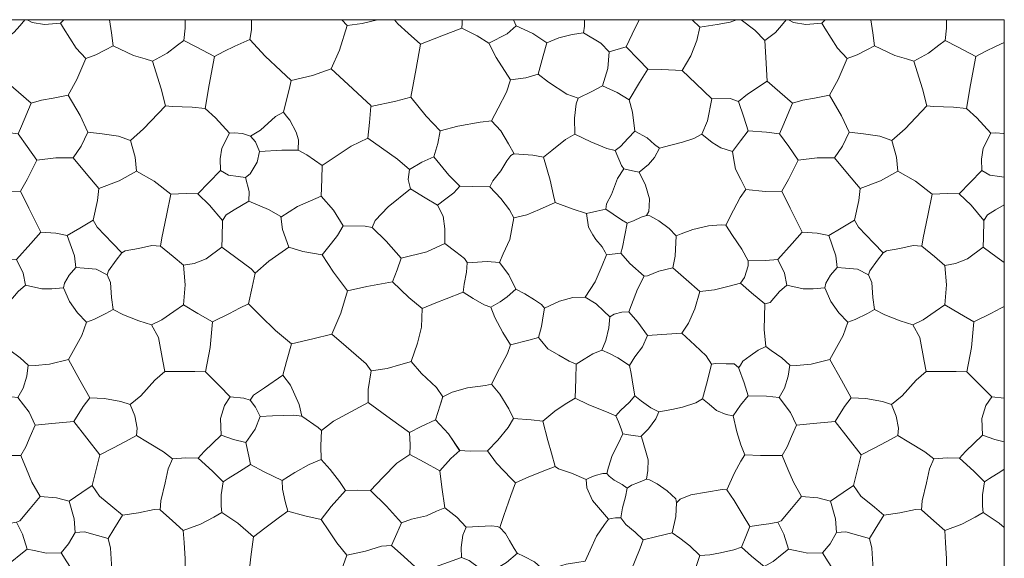
# Model space of a CAD drawing. Units: millimetres. Extents: x 1704 to 5704, y 2244 to 6244.
# Drawn here: x 4411 to 4638, y 4094 to 4218 of the extents above; entities that cross this region are included whole.
import ezdxf

# ---------------------------------------------------------------- set-up
doc = ezdxf.new("R2010")
doc.units = ezdxf.units.MM
doc.header["$MEASUREMENT"] = 0
doc.layers.get('0').update_dxf_attribs({"lineweight": 13})

# ---------------------------------------------------------------- blocks, each defined once
blk = doc.blocks.new("K-127_180_modul'")
for points in [[(13.34, 0.07), (10.1, 2.24), (6.31, 4.01), (5.65, 5.41)], [(27.77, -2.01), (25.83, -0.01), (21.81, 2.36), (22.03, 3.92), (22.03, 5.41)], [(36.66, -5.98), (34.51, -3.75), (31.69, -0.84), (33.09, 2.06), (34.7, 5.41)], [(44.63, -6.29), (46.58, -2.89), (47.96, 0.64), (48.65, 3.7), (46.92, 5.41)], [(48.65, 3.7), (52.64, 4.27), (55.66, 4.88), (57.12, 5.41)], [(51.42, -12.84), (55.65, -12.8), (57.61, -13.41), (59.68, -11.74), (64.24, -8.74), (63.89, -3.3), (63.64, 0.64), (61.39, 3), (58.23, 5.41)], [(63.64, 0.64), (66.1, 2.43), (67.54, 4.08), (68.61, 5.41)], [(78.58, -12.02), (80.6, -8.42), (82.65, -3.51), (80.45, -1.19), (77.56, 3.45), (76.83, 4.61), (73.11, 4.32), (70.29, 4.78), (69.15, 5.41)], [(76.83, 4.61), (77.27, 5.08), (77.57, 5.41)], [(88.95, -0.62), (88.57, 2.4), (88.17, 5.41)], [(98.06, -4.12), (101.41, -2.32), (103.83, -0.48), (105.26, 0.61), (105.6, 3.44), (105.6, 5.41)], [(120.52, 0.87), (120.89, 3.07), (120.89, 5.41)], [(130.09, -8.65), (134.99, -7.44), (139.33, -5.9), (141.24, -1.61), (142.99, 4.06), (141.75, 5.41)], [(142.99, 4.06), (146.47, 4.55), (149.99, 5.41)], [(159.87, -0.26), (157.06, 2.28), (154.67, 4.45), (153.92, 5.41)], [(169.44, 3.44), (169.52, 4.58), (169.52, 5.41)], [(6.31, 4.01), (4.26, 2.17), (0, 0), (1.68, -3.28), (5.01, -8.46), (8.55, -8.02), (11.39, -7.19)], [(21.81, 2.36), (19.22, 2.02), (16.17, 1.19), (13.34, 0.07), (12.55, -2.9), (11.39, -7.19), (13.76, -8.99), (18.01, -11.77), (20.61, -12.71)], [(164.41, -20.21), (161.2, -16.86), (157.64, -12.46), (158.88, -5.81), (159.87, -0.26), (164.81, 1.65), (169.44, 3.44), (172.97, 1.7), (175.69, 0)], [(105.26, 0.61), (108.12, -0.86), (112.35, -3.05), (111.16, -9.63), (110.18, -15.06), (107.2, -14.78), (102.62, -14.58), (101.08, -14.45)], [(120.66, -21.45), (122.99, -20.05), (126.48, -16.9), (128.31, -15.88), (129.08, -12.78), (129.59, -10.68), (130.09, -8.65), (127.71, -6.42), (124.07, -3.02), (120.52, 0.87), (117.03, -0.73), (114.49, -1.89), (112.35, -3.05)], [(31.69, -0.84), (27.77, -2.01), (27.42, -5.81), (26.26, -9.87), (29.58, -11.38), (32.35, -13.1)], [(92.98, -22.42), (96.02, -19.77), (101.08, -14.45), (100.04, -10.55), (98.06, -4.12), (96.35, -3.63), (93.67, -2.86), (88.95, -0.62), (87.25, -1.52), (84.96, -2.71), (82.65, -3.51)], [(49.11, -20.97), (50.43, -17.95), (51.42, -12.84), (47.73, -9.28), (44.63, -6.29), (39.92, -6.11), (36.66, -5.98), (34.77, -9.11), (32.35, -13.1), (33.14, -15.89), (33.68, -20.31)], [(139.33, -5.9), (143.18, -9.51), (146.43, -12.55), (148.5, -14.49)], [(5.01, -8.46), (4.03, -11.31), (2.13, -15.03), (0.63, -17.94), (2.79, -20.21), (4.52, -23.23), (5.83, -25.51), (10.1, -25.8), (12.59, -26.27)], [(64.24, -8.74), (70.05, -13.85), (67.8, -19.15), (67.06, -20.88), (64.03, -20.53), (59.87, -20.23)], [(26.26, -9.87), (23.75, -11.13), (20.61, -12.71), (20.16, -14.03), (19.73, -17.27), (19.86, -20.98), (23.49, -22.75), (27.22, -24.28), (29.17, -24.76)], [(57.61, -13.41), (58.81, -17.05), (59.87, -20.23), (58.09, -22.49), (56.18, -24.95)], [(79.72, -26.48), (81.57, -23.74), (83.13, -20.52), (81.34, -16.72), (78.58, -12.02), (75.16, -12.67), (72.43, -13.18), (70.05, -13.85)], [(157.35, -29.1), (154.61, -26.75), (150.91, -24.13), (147.77, -21.9), (148.12, -18.3), (148.48, -14.63), (154.24, -13.36), (157.64, -12.46)], [(110.18, -15.06), (112.61, -17.24), (115.84, -20.78), (114.06, -24.24), (113.69, -26.71), (113.73, -29.39), (111.09, -32.12), (108.54, -34.76), (105.86, -34.64), (102.31, -34.83)], [(131.7, -24.71), (131.73, -22.27), (131.22, -20.54), (129.77, -17.74), (128.89, -16.74), (128.31, -15.88)], [(168.95, -32.95), (166.45, -30.45), (162.97, -26.23), (163.94, -23.17), (164.41, -20.21), (168.54, -19.16), (173.7, -18.19), (176.33, -17.94)], [(31.15, -29), (30.63, -28.24), (29.17, -24.76), (30.39, -23.8), (32.15, -21.94), (33.68, -20.31), (36.53, -21.84), (38.23, -23.38), (39.36, -24.24)], [(19.86, -20.98), (17.65, -22.21), (14.5, -24.73), (12.59, -26.27), (14.17, -31.58), (14.94, -35.11), (15.33, -36.75)], [(54.66, -41.99), (56.46, -38.5), (57.96, -35.58), (59.25, -33.74), (58.11, -31.47), (56.91, -29.08), (56.44, -26.41), (56.18, -24.95), (53.55, -24.11), (51.5, -22.9), (49.11, -20.97), (47.27, -22.02), (44.64, -22.86), (42, -23.54), (39.36, -24.24), (38.21, -26.37), (36.83, -27.96), (34.69, -29.76), (36.16, -32.74), (37.08, -35.88), (37, -37.55), (36.93, -38.86), (36.39, -39.74)], [(67.06, -20.88), (69.18, -23.87), (71.37, -26.95), (69.17, -31.46), (67.57, -34.16), (63.81, -34.23), (59.25, -33.74)], [(94.38, -29.52), (94.08, -26.32), (92.98, -22.42), (90.22, -21.45), (86.45, -20.92), (83.13, -20.52)], [(119.54, -31.02), (120.58, -30.15), (122.25, -27.47), (122.75, -24.98), (121.8, -22.75), (120.66, -21.45), (118.8, -20.84), (116.89, -20.71), (115.84, -20.78)], [(147.77, -21.9), (143.91, -23.78), (137.2, -28.18), (137.11, -31.39), (137, -35.29), (139.83, -38.52), (142.03, -42.09)], [(137.2, -28.18), (133.71, -25.77), (131.7, -24.71), (127.93, -24.65), (122.75, -24.98)], [(78.41, -44.33), (81.27, -42.66), (84.37, -40.84), (85.34, -36.27), (85.7, -33.51), (82.74, -30.03), (79.72, -26.48), (75.72, -26.43), (71.37, -26.95)], [(157.57, -33.58), (157.07, -31.43), (157.35, -29.1), (160.22, -27.47), (162.97, -26.23)], [(175.92, -33.15), (176.58, -31.75), (178.45, -29.47), (179.83, -27.15), (180.75, -25.91), (181.5, -25.48)], [(34.69, -29.76), (33.12, -29.43), (31.15, -29), (29.66, -31.22), (28.26, -34.86), (27.15, -37.03), (26.96, -38.27)], [(85.7, -33.51), (90.39, -31.73), (94.38, -29.52), (98.44, -31.81), (102.31, -34.83), (101.26, -39.78), (100.19, -44.87), (99.91, -46.8)], [(120.32, -36.45), (120.36, -34.19), (119.54, -31.02), (117.83, -30.79), (115.61, -30.48), (113.73, -29.39)], [(148.78, -42.55), (149.48, -40.89), (152.41, -37.78), (157.57, -33.58), (161.01, -35.65), (163.86, -37.37), (165.13, -39.88), (165.54, -42.83), (165.52, -46.24)], [(163.86, -37.37), (165.78, -35.91), (167.59, -34.52), (168.95, -32.95), (171.83, -33.03), (175.92, -33.15), (178.46, -35.83), (180.41, -38.45), (181.48, -40.31)], [(67.57, -34.16), (69.53, -38.09), (72.29, -43.59), (69.99, -46.2), (66.71, -49.92), (63.86, -50.08), (59.79, -50.22)], [(108.54, -34.76), (111.25, -37.38), (114.19, -40.91), (114.11, -44.78), (114.06, -47.06), (110.48, -49.73), (107.67, -50.8), (105.18, -51.23)], [(127.67, -40.16), (131.54, -37.66), (137, -35.29)], [(2.43, -50.55), (3.31, -48.62), (4.83, -45.28), (5.79, -40.31), (8.77, -39.62), (11.71, -38.33), (15.33, -36.75), (19.21, -38.24), (22.55, -39.31), (23.01, -42.47), (23.99, -44.17), (24.65, -45.31), (26.14, -46.96), (26.86, -48.19), (27.14, -48.82)], [(22.55, -39.31), (24.89, -38.76), (26.96, -38.27), (28.7, -39.45), (30.61, -40.75), (31.89, -41.53), (31.38, -44.26), (30.86, -47.03), (30.48, -48.44)], [(129.5, -47.05), (128.1, -42.97), (127.64, -39.94), (124.86, -38.34), (120.32, -36.45), (116.91, -38.47), (115.06, -39.57), (114.19, -40.91)], [(42.46, -51.79), (42.95, -49.09), (43.24, -44.4), (41.62, -42.76), (39.21, -40.99), (37.11, -39.82), (36.39, -39.74), (35.14, -40.1), (33.39, -40.94), (31.89, -41.53)], [(90.95, -48.35), (88.85, -46.15), (85.28, -42.4), (84.37, -40.84)], [(58.04, -55.37), (58.99, -54.06), (59.79, -51.39), (59.79, -50.22), (58.37, -47.5), (56.24, -44.33), (54.66, -41.99), (53.59, -41.89), (50.71, -42.15), (47.02, -42.98), (44.37, -43.97), (43.24, -44.4)], [(137.2, -48.8), (139.37, -46.13), (140.72, -44.38), (142.03, -42.09), (147.15, -42.23), (148.78, -42.55), (152.02, -45.68), (155.48, -49.6)], [(80.36, -51.73), (80.03, -49.04), (78.41, -44.33), (75.75, -43.79), (72.29, -43.59)], [(105.19, -60.37), (105.58, -55.74), (105.18, -51.23), (102.87, -49.2), (99.91, -46.8), (97.9, -46.67), (94.81, -47.39), (91.78, -47.9), (90.95, -48.35), (89.7, -50.05), (87.9, -52.49), (87.63, -53.44)], [(114.06, -47.06), (117.27, -49.4), (120.84, -52.01), (121.79, -53.02)], [(120.18, -60.13), (121.05, -56.3), (121.79, -53.02), (124.94, -50.26), (129.5, -47.05), (132.72, -48.04), (137.2, -48.8), (139.82, -52.84), (143.06, -57.1)], [(153.47, -55.04), (154.5, -52.26), (155.48, -49.6), (161.35, -48.09), (165.52, -46.24), (168.04, -48.13), (170.04, -49.63), (170.68, -50.62)], [(22.19, -58.61), (24.54, -55.04), (26.11, -51.29), (27.14, -48.82), (30.48, -48.44), (32.53, -50.78), (35.81, -53.77), (34.32, -56.76), (32.93, -60.36), (32.3, -61.98), (30.67, -62.07), (28.93, -62.49), (27.92, -63.11)], [(66.71, -49.92), (68.22, -53.06), (68.77, -55.8), (67.03, -57.26), (64.88, -59.78), (63.66, -60.15)], [(6.24, -56.72), (4.58, -53.43), (2.43, -50.55), (-0.41, -50.32), (-3.79, -50.54), (-5.01, -50.62), (-5.19, -52.81), (-5.7, -55.55), (-5.95, -57.38)], [(44.53, -66.84), (46.08, -64.56), (47.51, -61.26), (48.68, -57.26), (45.52, -54.48), (42.46, -51.79), (39.18, -52.61), (36.6, -53.63), (35.81, -53.77)], [(88.95, -61.4), (88.59, -58.69), (88.38, -55.22), (87.63, -53.44), (85.07, -52.12), (82.26, -51.89), (80.36, -51.73), (78.81, -53.51), (77.78, -55.33), (77.53, -56.45)], [(0.42, -60.91), (2.59, -59.67), (4.24, -58.52), (6.24, -56.72), (8.28, -57.82), (10.49, -59.22), (12.17, -60.28), (12.82, -61.14)], [(63.91, -69.94), (63.54, -66.02), (63.66, -60.15), (60.6, -57.55), (58.04, -55.37), (55.15, -56.15), (52.09, -56.84), (48.68, -57.26)], [(68.77, -55.8), (72.54, -56.64), (74.83, -56.69), (77.53, -56.45), (78.93, -59.59), (80.73, -62.21), (82.85, -64.38), (81.74, -67.38), (78.7, -72.95), (74.33, -74.01), (70.97, -74.33), (69.41, -74.25)], [(139.44, -67.14), (141.55, -62.28), (143.06, -57.1), (147.49, -56.1), (153.47, -55.04), (157.25, -58.66), (160.28, -61.19)], [(4.95, -69.57), (3.2, -66.74), (1.35, -63.25), (0.42, -60.91), (-1.06, -60.3), (-3.62, -58.89), (-5.95, -57.38), (-9.84, -58.95), (-12.25, -59.91), (-15.42, -61.19), (-15.52, -65.53), (-16.45, -69.16), (-17.89, -73.42), (-15.52, -76.14), (-12.07, -79.43), (-10.62, -81.52), (-8.45, -80.47), (-4.92, -79.49), (-0.75, -78.91), (0.59, -78.62)], [(11.47, -67.91), (12.12, -65.34), (12.6, -62.43), (12.82, -61.14), (16.28, -59.52), (19.36, -58.64), (22.19, -58.61), (24.79, -60.12), (26.55, -61.8), (27.92, -63.11), (27.72, -65.67), (26.99, -68.55), (26.04, -70.77), (23.96, -71.67), (22.01, -72.9), (20.17, -74.05), (18.49, -73.32), (16.11, -71.95), (13.6, -70.49), (11.86, -68.35), (11.47, -67.91)], [(111.92, -64.25), (108.56, -62.31), (105.19, -60.37), (102.99, -61.88), (100.19, -63.81), (97.82, -64.95)], [(110.3, -75.83), (111.38, -70.21), (111.92, -64.25), (115.8, -62.31), (118.15, -61.14), (120.18, -60.13), (122.99, -62.87), (126.47, -66.26), (130.16, -69.37)], [(32.3, -61.98), (34.35, -64.32), (36.61, -67.41), (35.43, -70.01), (33.68, -72.37), (32.47, -74.32)], [(100.91, -75.7), (100.46, -73.36), (99.43, -67.91), (97.82, -64.95), (94.92, -64.06), (91.36, -62.66), (88.95, -61.4), (87.33, -62.38), (84.55, -63.74), (82.85, -64.38)], [(11.47, -67.91), (9.22, -68.48), (4.95, -69.57), (4.27, -71.57), (2.48, -74.99), (0.59, -78.62), (2.52, -80.94), (4.61, -84.35), (5.67, -86.59), (9.74, -86.82), (12.44, -87.2)], [(36.61, -67.41), (39.94, -67.17), (44.53, -66.84), (47.53, -69.67), (50.12, -72.11), (51.37, -74.05), (50.42, -77.76), (49.77, -80.3), (49.32, -82.02), (47.74, -82.93), (44.71, -83.97), (42.21, -84.46), (39.25, -85.03), (37.38, -84.07), (35.2, -82.55), (33.65, -81.31)], [(128.14, -76.56), (129.02, -73.42), (130.16, -69.37), (135.03, -68.2), (139.44, -67.14), (142.76, -69.99), (147.36, -73.94), (148.51, -75.53)], [(66.97, -81.72), (68.19, -79.59), (69.03, -76.78), (69.41, -74.25), (67.56, -72.55), (65.16, -70.83), (63.91, -69.94), (62.14, -70.76), (60.3, -72.12), (58.62, -73.37), (58.07, -74.29), (57.64, -74.82)], [(20.17, -74.05), (20.07, -77.38), (19.93, -81.89), (22.94, -83.34), (27.69, -85.26), (29.33, -85.92), (30.33, -84.73), (32.47, -82.82), (33.65, -81.31), (33.28, -79.08), (32.79, -76.18), (32.47, -74.32), (29.78, -72.56), (27.8, -71.59), (26.04, -70.77)], [(59.81, -81.34), (58.92, -78.29), (57.64, -74.81), (56.63, -73.98), (54.78, -73.93), (52.26, -73.86), (51.37, -74.05)], [(78.7, -72.95), (81.33, -77.74), (83.57, -81.81), (82.06, -83.76), (79.91, -87.21), (74.83, -87.73), (70.99, -88.08)], [(157.8, -73.42), (155.33, -74.14), (152.22, -75.05), (148.51, -75.53), (147.82, -79.88), (147.8, -82.83)], [(116.02, -81.55), (113.52, -79.05), (110.3, -75.83), (107.87, -75.7), (100.91, -75.7), (98.57, -77.74), (95.37, -81.35), (92.93, -83.31)], [(132.49, -85.98), (131.88, -83.36), (129.91, -78.87), (128.14, -76.56), (123.93, -79.45), (121.36, -81.21), (120.62, -82.34)], [(-10.62, -81.52), (-11.23, -83.47), (-12.3, -86.85), (-9.33, -90.07), (-6.75, -93.97), (-4.29, -94.09), (-0.33, -94.02)], [(67.68, -95.12), (68.86, -93.1), (69.86, -90.74), (70.99, -88.08), (69.61, -85.13), (66.97, -81.72), (64.06, -81.44), (59.81, -81.34), (58.07, -83.45), (56.38, -85.92)], [(119.61, -92.08), (121.79, -89.03), (122.9, -86.08), (121.83, -83.94), (120.62, -82.34), (119.12, -81.88), (116.02, -81.55), (114.71, -83.54), (113.76, -86.52), (113.89, -90.39)], [(165.07, -81.52), (164.46, -83.47), (163.39, -86.85), (166.36, -90.07), (168.95, -93.97), (171.4, -94.09), (175.36, -94.02)], [(29.33, -85.92), (29.87, -87.34), (30.49, -88.93), (30.94, -90.11), (29.87, -92.21), (28.42, -95.05), (27.63, -97.79), (27.22, -99.21), (26.3, -99.24), (24.55, -99.67), (23.22, -100.26), (22.44, -100.6), (19.08, -99.16), (16.06, -98.14), (15.32, -97.63), (14.41, -94.54), (13.56, -91.66), (12.44, -87.2), (15.22, -84.82), (17.63, -83.26), (19.93, -81.89)], [(43.3, -106.03), (44.12, -105.17), (46.57, -104.16), (53.82, -102.91), (54.9, -103.03), (56.67, -99.11), (58.1, -96.37), (59.08, -94.92), (58.13, -92.64), (57.2, -89.64), (56.38, -85.92), (54.78, -85.61), (52.51, -84.74), (50.82, -83.28), (49.32, -82.02)], [(94.39, -90.48), (94.49, -88.75), (93.98, -85.97), (92.93, -83.31), (90.79, -82.62), (87, -81.96), (83.57, -81.81)], [(136.95, -95.98), (136.89, -92.88), (137.05, -89.32), (139.82, -87.16), (147.8, -82.83), (152.96, -86.6), (157.37, -89.82), (157.51, -92.64), (157.46, -94.84)], [(39.25, -85.03), (38.53, -86.66), (36.79, -88.9), (35.09, -90.74), (33.84, -90.53), (32.24, -90.29), (30.94, -90.11)], [(137.05, -89.32), (136.29, -88.62), (132.49, -85.98), (130.7, -85.77), (125.74, -85.91), (122.9, -86.08)], [(5.67, -86.59), (4.47, -88.65), (2.08, -91.58), (-0.33, -94.02), (1.77, -96.87), (5.13, -100.36), (6.11, -101.38), (9.2, -99.97), (13.27, -98.42), (15.32, -97.63)], [(79.91, -87.21), (85.88, -94.95), (84.76, -99.56), (84.16, -102.02), (81.78, -103.61), (78.81, -105.6), (75.91, -104.82), (72.15, -104.54)], [(157.37, -89.82), (160.08, -88.41), (163.39, -86.85)], [(35.26, -90.77), (36.17, -93.93), (36.74, -96.08), (36.65, -98.51), (36.39, -100.53), (34.5, -101.28), (32.89, -101.92), (31.91, -102.61), (30.73, -101.75), (28.87, -100.74), (27.74, -99.87), (27.22, -99.21)], [(102.68, -95.85), (100.57, -94.25), (96.89, -92.01), (94.39, -90.48), (91.7, -91.91), (89.05, -93.33), (85.88, -94.95)], [(108.58, -95.69), (109.95, -94.15), (113.89, -90.39), (116.77, -91.36), (119.61, -92.08), (120.32, -95.26), (120.64, -97.2)], [(66.7, -110.47), (67.46, -110.14), (69.85, -107.28), (72.15, -104.54), (70.25, -101.21), (68.98, -98.21), (67.68, -95.12), (62.7, -95.05), (59.08, -94.92)], [(164.36, -98.62), (160.79, -96.66), (157.46, -94.84), (154.42, -96.89), (151.23, -100.19), (148.35, -103.17), (152.06, -106.75), (155.51, -110.64)], [(165.49, -107.16), (164.86, -102.41), (164.36, -98.62), (166.9, -95.79), (168.95, -93.97)], [(99.86, -107.63), (100.02, -105.54), (100.96, -101.36), (101.68, -98.18), (102.68, -95.85), (105.75, -95.62), (108.58, -95.69), (111.92, -98.67), (114.34, -101.14)], [(127.98, -100.89), (123.85, -98.82), (120.64, -97.2), (118.11, -98.78), (115.51, -100.41), (114.34, -101.14), (113.89, -104.12), (113.92, -106.76), (114.09, -108.26)], [(129.33, -107.9), (128.64, -105.67), (128.09, -102.85), (127.98, -100.89), (130.87, -99), (134.18, -97.15), (136.95, -95.98), (139.09, -98.32), (141.19, -101.05), (142.58, -103.18)], [(6.11, -101.38), (5.09, -104.32), (3.49, -108.96), (2.54, -111.7), (3.82, -113.05), (4.78, -114.71), (5.82, -116.52), (6.56, -117.6), (8.17, -118.41), (10.5, -119.6), (11.97, -120.93), (13.07, -121.91), (14.83, -121.1), (17.84, -120.16), (20.31, -119.75), (22.21, -119.43), (23.34, -116.92), (24.8, -113.67), (26.69, -111.03), (27.6, -109.75), (25.74, -107.58), (23.91, -105.44), (22.63, -102.53), (22.44, -100.6)], [(35.58, -114.52), (38.72, -113.79), (42.33, -112.94), (43.11, -109.17), (43.3, -106.03), (43.1, -105.1), (41.13, -103.21), (38.81, -101.62), (37.06, -100.67), (36.39, -100.53)], [(87.82, -114.23), (89.14, -112.09), (91.14, -108.85), (88.94, -107.04), (85.81, -104.45), (84.17, -102.01)], [(31.91, -102.61), (31.55, -104.58), (30.79, -107.13), (30.57, -108.55), (30.42, -109.47), (29.25, -109.48), (28.18, -109.59), (27.6, -109.75)], [(54.9, -103.03), (56.58, -105.45), (58.66, -108.9), (60.21, -111.49), (59.25, -113.8), (58.25, -116.21), (56.51, -116.82), (53.46, -117.55), (50.97, -118.02), (48.66, -118.15)], [(142.87, -118.06), (140.59, -115.19), (138.76, -112.47), (137, -109.88), (139.29, -106.86), (142.58, -103.18), (145.44, -103.07), (148.35, -103.17)], [(78.81, -105.6), (79.97, -109.68), (80.24, -112.84), (78.71, -115.45), (76.96, -117.55)], [(91.14, -108.85), (94.85, -108.29), (98.44, -107.55), (99.86, -107.63), (102.66, -110.13), (105.17, -112.36), (105.34, -115.15), (105.58, -118.92), (105.59, -121.19)], [(105.17, -112.36), (109.16, -110.92), (112.21, -109.27), (114.09, -108.26), (117.78, -110.71), (121.35, -113.82), (120.79, -118.44), (120.46, -121.21)], [(121.35, -113.82), (124.01, -111.81), (127.39, -109.33), (129.33, -107.9), (133.18, -109), (137, -109.88)], [(153.22, -115.81), (154.42, -113.11), (155.51, -110.64), (157.84, -109.76), (161.27, -108.98), (163.63, -107.96), (165.49, -107.16), (168.29, -109.3), (170.48, -111.58)], [(32.19, -123.09), (33.76, -119.3), (34.94, -116.46), (35.58, -114.52), (33.74, -112.8), (31.62, -111.01), (30.42, -109.47)], [(69.16, -116.68), (68.09, -113.21), (66.7, -110.47), (64.56, -110.82), (62.84, -111.11), (60.21, -111.49)], [(178.23, -111.7), (177.62, -111.49), (176.29, -111.33), (170.48, -111.58), (169.7, -113.42), (169.28, -116.28), (169.4, -118.6)], [(44.7, -127.95), (45.78, -125.99), (46.94, -123.49), (48.66, -118.15), (46.35, -115.95), (44.05, -114.12), (42.33, -112.94)], [(88.81, -122.49), (88.57, -120.12), (88.37, -116.42), (87.82, -114.23), (85.37, -113.54), (82.38, -112.69), (80.24, -112.84)], [(139.5, -127.64), (140.81, -123.9), (142.87, -118.06), (147.18, -117.18), (150.94, -115.99), (153.22, -115.81), (156.04, -118.34), (158.7, -120.74), (160.15, -122.29)], [(58.25, -116.21), (60.62, -118.26), (63.55, -120.66), (64.05, -124.04), (64.16, -127.58), (63.82, -130.59), (61.61, -132.11), (59.71, -133.42), (57.86, -134.95), (57.39, -135.37)], [(79.1, -134.11), (79.94, -131.78), (82.74, -125.51), (80.69, -123.3), (78.29, -119.6), (76.96, -117.55), (73.59, -117.59), (70.72, -117), (69.16, -116.68), (67.68, -117.86), (65.58, -119.55), (63.55, -120.66)], [(175.84, -122.17), (177.84, -120.95), (179.76, -119.78), (182.26, -117.6)], [(13.07, -121.91), (12.61, -124.75), (11.91, -127.92), (11.66, -129.1), (13.3, -130.54), (16.18, -132.78), (20.23, -135.07), (21.81, -133.89), (24.05, -132.65), (25.91, -131.62), (26.72, -129.73), (27.29, -127.33), (27.5, -125.14), (27.63, -123.76), (26.49, -122.41), (24.8, -121.12), (23.26, -120.19), (22.21, -119.43)], [(157.68, -134.8), (158.96, -131.14), (159.61, -126.27), (160.15, -122.29), (163.13, -120.81), (169.4, -118.6), (171.13, -119.3), (173.54, -121.08), (175.84, -122.17), (177.06, -124.74), (178.2, -127.14), (179.5, -129.07), (180.58, -130.28)], [(82.74, -125.51), (86.08, -124.3), (88.81, -122.49), (91.95, -123.66), (95.59, -125.25), (98.15, -125.95), (99.72, -130.71), (100.63, -134.84), (101.02, -136.63), (98.84, -138.66), (95.85, -141.88), (92.95, -144.4), (90.9, -143.58), (87.55, -143.02), (85.53, -142.69), (83.56, -142.68)], [(98.15, -125.95), (101.17, -124.1), (104.08, -122.32), (105.59, -121.19), (108.5, -122.79), (110.97, -124.15), (112.06, -125.2)], [(109.56, -136.57), (110.9, -133.03), (111.66, -127.91), (112.06, -125.2), (115.34, -123.48), (120.46, -121.21), (123.1, -124.1), (126.99, -127.84), (130.46, -130.42), (129.05, -134.65), (127.95, -137.93)], [(32.3, -135.15), (33.69, -133.16), (35.39, -130.19), (36.65, -127.98), (35.23, -126.65), (33.11, -124.16), (32.19, -123.09), (30.12, -123.16), (28.56, -123.6), (27.63, -123.76)], [(11.66, -129.1), (8.83, -129.79), (7.02, -130.01), (4.89, -130.28), (3.89, -132.62), (2.66, -135.52), (0.86, -139.77), (1.81, -141.31), (3.89, -143.98), (4.72, -145.63), (5.6, -147.39), (8.43, -147.5), (11.74, -147.99), (12.78, -148.39), (13.72, -147.3), (16.11, -145.26), (17.99, -143.94), (19.1, -143.17), (19.85, -142.91)], [(51.3, -134.83), (48.66, -132.07), (46.63, -129.95), (44.7, -127.95), (41.52, -127.92), (36.65, -127.98)], [(130.46, -130.42), (133.96, -129.34), (138.56, -127.93), (139.5, -127.64), (141.41, -129.98), (145.17, -133.42), (148.52, -136.68)], [(20.23, -135.07), (19.85, -137.66), (19.85, -141.76), (19.85, -142.91), (22.02, -143.97), (27.14, -146.04), (29.19, -146.87), (30.79, -145.07), (32.51, -143.72), (33.26, -142.21), (33.17, -139.31), (32.78, -136.39), (32.3, -135.15), (30.37, -133.92), (28.27, -132.57), (25.91, -131.62)], [(63.82, -130.59), (65.74, -131.93), (67.67, -133.28), (69.65, -135.39), (68.95, -138.08), (67.9, -140.84), (67.02, -142.62)], [(59.73, -142.29), (59.53, -140.68), (58.65, -138.07), (57.39, -135.37), (56.82, -135.05), (54.69, -134.85), (51.52, -134.83), (51.3, -134.83), (50.71, -137.33), (49.96, -140.52), (49, -143.03)], [(80.05, -148.29), (81.83, -144.84), (83.56, -142.68), (82.14, -140.4), (80.45, -136.91), (79.1, -134.11), (74.21, -134.63), (69.65, -135.39)], [(147.37, -143.97), (147.84, -140.97), (148.52, -136.68), (152.49, -135.71), (157.68, -134.8), (160.55, -137.67), (163.14, -140.26), (164.48, -142.22)], [(107.92, -156.47), (108.99, -156.17), (111.42, -153.73), (113.69, -151.44), (113.75, -148.83), (114.35, -146.78), (115.09, -144.24), (116.18, -142.45), (113.79, -140.2), (110.89, -137.47), (109.56, -136.57), (107.33, -136.51), (101.02, -136.63)], [(131.35, -146.25), (131.66, -144.68), (131.64, -142.35), (129.71, -139.56), (127.95, -137.93), (126.26, -138.68), (123.54, -140.89), (121.06, -142.9), (120.72, -143.33)], [(163.57, -148.52), (163.55, -147.19), (164.48, -142.22), (167.52, -141.22), (170.99, -140.58), (174.11, -140.01), (175.72, -139.78), (176.55, -139.77)], [(39.41, -145.97), (37.85, -145.06), (35.69, -143.81), (33.99, -142.78), (33.26, -142.21)], [(43.6, -166.5), (46.67, -165.31), (52, -163.93), (55.02, -163.97), (56.61, -160.38), (58.15, -157.35), (58.94, -155.79), (57.8, -152.71), (57.11, -150.02), (56.2, -146.9), (54.14, -146.17), (51.76, -144.71), (49, -143.03), (46.24, -144.06), (44.57, -144.68), (43.14, -145.22), (41.93, -145.67), (40.52, -145.84), (39.41, -145.97), (38.23, -147.98), (37.05, -149.51), (35.97, -150.89), (34.94, -151.73)], [(67.77, -156.09), (69.24, -153.15), (70.53, -150.55), (71.11, -148.98), (70, -146.81), (68.75, -144.37), (67.02, -142.62), (65, -142.42), (61.51, -142.08), (59.73, -142.29), (58.11, -144.48), (56.2, -146.9)], [(118.43, -152.93), (119.87, -152.68), (121.56, -150.32), (122.91, -146.35), (121.66, -144.38), (120.72, -143.33), (119.51, -142.94), (117.59, -142.56), (116.18, -142.45)], [(92.95, -144.4), (93.45, -146.43), (94.31, -149.86), (94.25, -151.64), (91.33, -153.03), (88.24, -154.49), (85.63, -155.65)], [(137.22, -150.13), (140.62, -147.6), (146.01, -144.7), (147.37, -143.97), (151.31, -146.14), (154.57, -148.59), (156.57, -150.09), (157.49, -151.2)], [(5.6, -147.39), (5.08, -148.23), (3.46, -150.88), (1.41, -153.13), (-0.43, -155.14), (1.57, -157.57), (4.45, -161.01), (5.95, -162.3), (7.92, -161.23), (10.82, -160.32), (13.41, -159.52), (15.18, -158.52), (14.27, -155.64), (13.74, -152.9), (13.24, -150.3), (12.78, -148.39)], [(22.34, -161.27), (24.47, -160.63), (26.84, -159.92), (27.48, -157.92), (28.33, -156.15), (29.54, -153.65), (31.07, -150.99), (30.27, -149.31), (29.59, -147.87), (29.19, -146.87)], [(122.91, -146.35), (125.78, -146.56), (128.36, -146.76), (131.35, -146.25), (133.72, -147.6), (137.22, -150.13), (137.41, -153.03), (137.24, -155.25), (136.98, -157.01)], [(78.29, -166.24), (81.28, -164.63), (84.17, -162.73), (85.12, -159.35), (85.63, -155.65), (84.07, -153.59), (82.04, -151.14), (80.05, -148.29), (77.61, -148.24), (74.51, -148.44), (72.36, -148.67), (71.11, -148.98)], [(169.2, -155.01), (166.46, -151.85), (163.57, -148.52), (162.55, -148.33), (160.82, -148.96), (157.49, -151.2), (157.22, -154.28), (157.29, -155.75)], [(32.15, -163.32), (33.72, -162.73), (35.34, -161.9), (36.51, -161.52), (36.61, -158.92), (36.54, -156.43), (35.98, -154.03), (34.94, -151.73), (34.44, -151.52), (32.88, -151.23), (31.79, -151.02), (31.07, -150.99)], [(99.82, -168.57), (100.64, -163.84), (101.44, -159.26), (102.29, -156.71), (99.25, -154.4), (95.7, -152.36), (94.25, -151.64)], [(120.61, -158.43), (119.7, -155.47), (118.43, -152.93), (115.94, -152.1), (113.69, -151.44)], [(60.18, -172.69), (63.33, -172.32), (66.82, -171.91), (68.97, -169.16), (72.27, -165.55), (70.62, -162.62), (69.07, -159.08), (67.77, -156.09), (63.88, -155.99), (60.65, -155.9), (58.94, -155.79)], [(114.07, -168.87), (114.23, -166.41), (114.04, -162.11), (111.6, -159.57), (107.92, -156.47), (104.43, -156.56), (102.29, -156.71)], [(165.55, -168.15), (165.36, -164.78), (164.47, -160.24), (163.57, -159.18), (160.37, -157.43), (157.29, -155.75), (155.41, -156.98), (152.56, -159.31), (150.19, -161.87), (148.63, -163.28), (148.12, -164.09)], [(164.47, -160.24), (165.12, -159.05), (166.45, -157.39), (169.2, -155.01), (170.89, -154.97), (175.27, -155.14)], [(15.18, -158.52), (17.6, -159.76), (21.42, -160.98), (22.34, -161.27), (23.21, -163.83), (24.43, -166.43), (26.47, -169.25), (27.91, -170.5), (27, -172.01), (25.81, -173.23), (25.36, -173.69), (25.09, -174.15), (24.82, -174.59)], [(121.84, -174.59), (125.15, -172.15), (129.45, -168.98), (128.73, -168), (127.92, -161.74), (126.7, -161.1), (120.61, -158.43), (119.61, -158.76), (115.04, -161.53), (114.04, -162.11)], [(137.05, -170.49), (139.1, -168.12), (141.26, -165.61), (142.06, -164.06), (140.59, -161.48), (138.35, -158.7), (136.98, -157.01), (134.23, -157.8), (130.86, -159.79), (129.14, -160.81), (127.92, -161.74)], [(26.84, -159.92), (27.79, -160.72), (29.86, -162.2), (31.16, -162.95), (32.15, -163.32), (31.56, -165.5), (31.1, -167.24), (30.59, -169.12), (30.3, -170.35)], [(5.95, -162.3), (5.32, -164.95), (4.06, -168.38), (3.27, -170.53), (2.52, -172.56), (3.33, -173.36), (4.03, -174.35), (4.22, -174.59)], [(36.51, -161.52), (37.85, -162.07), (39.84, -163.22), (42.18, -164.83), (43.6, -166.5), (43.43, -169.64), (42.7, -172.61), (42.38, -173.92), (41.25, -174.05), (40.05, -174.38), (39.62, -174.59)], [(84.17, -162.73), (86.42, -165.59), (89.52, -168.6), (91.07, -170.12), (89.76, -171.47), (88.75, -173.44), (88.45, -174.59)], [(181.64, -162.3), (181.01, -164.95), (179.75, -168.38), (178.96, -170.53), (178.21, -172.56), (179.02, -173.36), (179.73, -174.35), (179.91, -174.59)], [(55.02, -163.97), (57.81, -168.31), (60.18, -172.69), (59.39, -174.59)], [(72.27, -165.55), (75.93, -165.97), (78.29, -166.24), (79.45, -169.72), (80.75, -173.61), (80.19, -174.59)], [(142.06, -164.06), (145.42, -164.08), (148.12, -164.09), (149.22, -164.67), (152.98, -168.58), (153.79, -169.42), (155.3, -171.65), (154.18, -174.59)], [(27.91, -170.5), (29.36, -170.33), (30.3, -170.35), (31.37, -171.44), (32.8, -172.91), (34.11, -173.94), (34.62, -174.59)], [(91.07, -170.12), (94.09, -169.22), (99.82, -168.57), (102.39, -170.7), (105.21, -173.03), (105.21, -174.59)], [(105.21, -173.03), (108.23, -172.27), (111.33, -170.72), (114.07, -168.87), (117.41, -171.44), (120.12, -173.52), (121.29, -174.59)], [(129.45, -168.98), (132.1, -169.68), (134.67, -170.35), (137.05, -170.49), (138.62, -173.08), (139.65, -174.59)], [(155.3, -171.65), (158.64, -171.29), (162.11, -169.72), (165.55, -168.15), (168.39, -170.29), (170.54, -172.51), (170.19, -173.86), (170.19, -174.59)], [(66.82, -171.91), (67.95, -173.53), (68.35, -174.59)], [(170.54, -172.51), (173.53, -172.06), (176.78, -172.13), (178.21, -172.56)], [(42.38, -173.92), (43, -174.27), (43.47, -174.59)]]:
    blk.add_lwpolyline(points)

msp = doc.modelspace()

# ---------------------------------------------------------------- linework, layer by layer
msp.add_lwpolyline([(4638.4, 4217.78), (2638.4, 4217.78), (2638.4, 4037.78), (4638.4, 4037.78)], close=True)
for points in [[(4532.81, 4212.45), (4529.57, 4214.62), (4525.78, 4216.39), (4525.11, 4217.78)], [(4547.24, 4210.37), (4545.3, 4212.37), (4541.28, 4214.74), (4541.5, 4216.3), (4541.5, 4217.78)], [(4556.13, 4206.4), (4553.98, 4208.62), (4551.16, 4211.54), (4552.56, 4214.44), (4554.17, 4217.78)], [(4564.1, 4206.08), (4566.05, 4209.49), (4567.42, 4213.02), (4568.11, 4216.08), (4566.39, 4217.78)], [(4568.11, 4216.08), (4572.11, 4216.65), (4575.13, 4217.25), (4576.59, 4217.78)], [(4570.88, 4199.54), (4575.12, 4199.58), (4577.08, 4198.96), (4579.15, 4200.64), (4583.71, 4203.63), (4583.36, 4209.08), (4583.11, 4213.02), (4580.85, 4215.38), (4577.7, 4217.78)], [(4583.11, 4213.02), (4585.57, 4214.8), (4587, 4216.46), (4588.08, 4217.78)], [(4598.04, 4200.36), (4600.07, 4203.96), (4602.12, 4208.87), (4599.92, 4211.19), (4597.02, 4215.83), (4596.3, 4216.99), (4592.57, 4216.7), (4589.76, 4217.16), (4588.62, 4217.78)], [(4596.3, 4216.99), (4596.74, 4217.45), (4597.04, 4217.78)], [(4608.42, 4211.76), (4608.04, 4214.78), (4607.64, 4217.78)], [(4617.53, 4208.26), (4620.88, 4210.06), (4623.29, 4211.89), (4624.73, 4212.99), (4625.06, 4215.82), (4625.06, 4217.78)], [(4525.78, 4216.39), (4523.72, 4214.55), (4519.47, 4212.38), (4521.14, 4209.09), (4524.48, 4203.91), (4528.02, 4204.36), (4530.86, 4205.19)], [(4541.28, 4214.74), (4538.69, 4214.4), (4535.64, 4213.57), (4532.81, 4212.45), (4532.01, 4209.48), (4530.86, 4205.19), (4533.22, 4203.38), (4537.48, 4200.61), (4540.07, 4199.66)], [(4624.73, 4212.99), (4627.59, 4211.51), (4631.81, 4209.33), (4630.63, 4202.75), (4629.65, 4197.31), (4626.67, 4197.6), (4622.09, 4197.8), (4620.55, 4197.93)], [(4638.4, 4212.52), (4636.5, 4211.65), (4633.96, 4210.49), (4631.81, 4209.33)], [(4551.16, 4211.54), (4547.24, 4210.37), (4546.89, 4206.57), (4545.72, 4202.51), (4549.05, 4200.99), (4551.82, 4199.27)], [(4612.45, 4189.96), (4615.49, 4192.61), (4620.55, 4197.93), (4619.51, 4201.83), (4617.53, 4208.26), (4615.82, 4208.75), (4613.14, 4209.51), (4608.42, 4211.76), (4606.71, 4210.86), (4604.43, 4209.66), (4602.12, 4208.87)], [(4568.58, 4191.4), (4569.9, 4194.43), (4570.88, 4199.54), (4567.19, 4203.1), (4564.1, 4206.08), (4559.39, 4206.27), (4556.13, 4206.4), (4554.24, 4203.27), (4551.82, 4199.27), (4552.61, 4196.49), (4553.15, 4192.06)], [(4524.48, 4203.91), (4523.5, 4201.07), (4521.59, 4197.35), (4520.1, 4194.44), (4522.26, 4192.16), (4523.99, 4189.15), (4525.29, 4186.87), (4529.57, 4186.58), (4532.05, 4186.11)], [(4583.71, 4203.63), (4589.52, 4198.53), (4587.27, 4193.23), (4586.53, 4191.49), (4583.49, 4191.85), (4579.33, 4192.14)], [(4545.72, 4202.51), (4543.22, 4201.24), (4540.07, 4199.66), (4539.63, 4198.35), (4539.2, 4195.11), (4539.33, 4191.39), (4542.96, 4189.62), (4546.68, 4188.1), (4548.64, 4187.62)], [(4577.08, 4198.96), (4578.28, 4195.33), (4579.33, 4192.14), (4577.56, 4189.89), (4575.65, 4187.43)], [(4599.19, 4185.9), (4601.04, 4188.64), (4602.6, 4191.86), (4600.81, 4195.65), (4598.04, 4200.36), (4594.63, 4199.71), (4591.9, 4199.2), (4589.52, 4198.53)], [(4629.65, 4197.31), (4632.08, 4195.14), (4635.3, 4191.6), (4633.53, 4188.14), (4633.16, 4185.66), (4633.2, 4182.99), (4630.56, 4180.25), (4628.01, 4177.62), (4625.32, 4177.74), (4621.78, 4177.55)], [(4550.62, 4183.37), (4550.1, 4184.14), (4548.64, 4187.62), (4549.86, 4188.58), (4551.61, 4190.43), (4553.15, 4192.06), (4556, 4190.54), (4557.7, 4189), (4558.83, 4188.14)], [(4539.33, 4191.39), (4537.11, 4190.17), (4533.97, 4187.65), (4532.05, 4186.11), (4533.64, 4180.8), (4534.41, 4177.27), (4534.79, 4175.63)], [(4574.13, 4170.39), (4575.93, 4173.88), (4577.43, 4176.8), (4578.72, 4178.63), (4577.58, 4180.91), (4576.37, 4183.29), (4575.9, 4185.97), (4575.65, 4187.43), (4573.02, 4188.27), (4570.97, 4189.48), (4568.58, 4191.4), (4566.74, 4190.36), (4564.11, 4189.52), (4561.47, 4188.83), (4558.83, 4188.14), (4557.68, 4186.01), (4556.3, 4184.42), (4554.16, 4182.61), (4555.63, 4179.64), (4556.55, 4176.5), (4556.46, 4174.82), (4556.4, 4173.52), (4555.86, 4172.64)], [(4586.53, 4191.49), (4588.65, 4188.51), (4590.84, 4185.43), (4588.64, 4180.92), (4587.03, 4178.22), (4583.27, 4178.15), (4578.72, 4178.63)], [(4613.85, 4182.86), (4613.55, 4186.06), (4612.45, 4189.96), (4609.69, 4190.93), (4605.91, 4191.46), (4602.6, 4191.86)], [(4638.4, 4191.49), (4638.27, 4191.54), (4636.36, 4191.67), (4635.3, 4191.6)], [(4597.88, 4168.04), (4600.74, 4169.72), (4603.84, 4171.53), (4604.81, 4176.1), (4605.17, 4178.87), (4602.21, 4182.35), (4599.19, 4185.9), (4595.18, 4185.94), (4590.84, 4185.43)], [(4554.16, 4182.61), (4552.58, 4182.95), (4550.62, 4183.37), (4549.13, 4181.16), (4547.73, 4177.51), (4546.62, 4175.35), (4546.42, 4174.11)], [(4605.17, 4178.87), (4609.86, 4180.64), (4613.85, 4182.86), (4617.91, 4180.56), (4621.78, 4177.55), (4620.73, 4172.6), (4619.65, 4167.51), (4619.38, 4165.58)], [(4638.4, 4181.44), (4637.29, 4181.59), (4635.08, 4181.9), (4633.2, 4182.99)], [(4587.03, 4178.22), (4589, 4174.29), (4591.75, 4168.78), (4589.46, 4166.18), (4586.18, 4162.46), (4583.33, 4162.29), (4579.26, 4162.16)], [(4628.01, 4177.62), (4630.72, 4175), (4633.66, 4171.47), (4633.57, 4167.59), (4633.52, 4165.32), (4629.94, 4162.65), (4627.14, 4161.58), (4624.65, 4161.14)], [(4521.89, 4161.83), (4522.78, 4163.76), (4524.3, 4167.1), (4525.26, 4172.07), (4528.24, 4172.76), (4531.18, 4174.05), (4534.79, 4175.63), (4538.68, 4174.14), (4542.02, 4173.07), (4542.48, 4169.91), (4543.46, 4168.21), (4544.11, 4167.07), (4545.61, 4165.42), (4546.33, 4164.19), (4546.61, 4163.56)], [(4542.02, 4173.07), (4544.36, 4173.62), (4546.42, 4174.11), (4548.17, 4172.92), (4550.07, 4171.63), (4551.36, 4170.85), (4550.85, 4168.12), (4550.33, 4165.34), (4549.94, 4163.94)], [(4638.4, 4175.11), (4636.38, 4173.91), (4634.53, 4172.81), (4633.66, 4171.47)], [(4561.92, 4160.59), (4562.42, 4163.28), (4562.7, 4167.97), (4561.09, 4169.61), (4558.68, 4171.38), (4556.58, 4172.56), (4555.86, 4172.64), (4554.6, 4172.28), (4552.86, 4171.43), (4551.36, 4170.85)], [(4610.42, 4164.03), (4608.32, 4166.23), (4604.75, 4169.98), (4603.84, 4171.53)], [(4577.5, 4157.01), (4578.46, 4158.31), (4579.26, 4160.99), (4579.26, 4162.16), (4577.83, 4164.88), (4575.7, 4168.05), (4574.13, 4170.39), (4573.06, 4170.49), (4570.17, 4170.23), (4566.49, 4169.4), (4563.84, 4168.41), (4562.7, 4167.97)], [(4599.83, 4160.65), (4599.5, 4163.33), (4597.88, 4168.04), (4595.22, 4168.58), (4591.75, 4168.78)], [(4624.65, 4152.01), (4625.05, 4156.64), (4624.65, 4161.14), (4622.33, 4163.18), (4619.38, 4165.58), (4617.36, 4165.71), (4614.28, 4164.99), (4611.24, 4164.48), (4610.42, 4164.03), (4609.16, 4162.33), (4607.37, 4159.89), (4607.09, 4158.94)], [(4633.52, 4165.32), (4636.74, 4162.97), (4638.4, 4161.76)], [(4541.66, 4153.77), (4544.01, 4157.34), (4545.58, 4161.09), (4546.61, 4163.56), (4549.94, 4163.94), (4551.99, 4161.59), (4555.28, 4158.61), (4553.79, 4155.62), (4552.4, 4152.01), (4551.77, 4150.4), (4550.14, 4150.31), (4548.4, 4149.89), (4547.39, 4149.27)], [(4586.18, 4162.46), (4587.69, 4159.32), (4588.24, 4156.58), (4586.5, 4155.12), (4584.35, 4152.6), (4583.13, 4152.23)], [(4525.71, 4155.65), (4524.04, 4158.95), (4521.89, 4161.83), (4519.06, 4162.06), (4515.68, 4161.83), (4514.46, 4161.75), (4514.28, 4159.57), (4513.76, 4156.82), (4513.51, 4154.99)], [(4564, 4145.54), (4565.55, 4147.82), (4566.98, 4151.11), (4568.15, 4155.12), (4564.98, 4157.9), (4561.92, 4160.59), (4558.65, 4159.77), (4556.07, 4158.75), (4555.28, 4158.61)], [(4608.42, 4150.97), (4608.05, 4153.69), (4607.84, 4157.16), (4607.09, 4158.94), (4604.54, 4160.25), (4601.72, 4160.49), (4599.83, 4160.65), (4598.28, 4158.87), (4597.24, 4157.04), (4597, 4155.93)], [(4519.89, 4151.47), (4522.06, 4152.71), (4523.71, 4153.85), (4525.71, 4155.65), (4527.75, 4154.56), (4529.96, 4153.16), (4531.64, 4152.1), (4532.28, 4151.24)], [(4583.38, 4142.44), (4583, 4146.36), (4583.13, 4152.23), (4580.07, 4154.83), (4577.5, 4157.01), (4574.62, 4156.23), (4571.56, 4155.53), (4568.15, 4155.12)], [(4588.24, 4156.58), (4592, 4155.73), (4594.3, 4155.69), (4597, 4155.93), (4598.4, 4152.79), (4600.2, 4150.16), (4602.31, 4148), (4601.21, 4145), (4598.17, 4139.43), (4593.8, 4138.37), (4590.44, 4138.05), (4588.88, 4138.13)], [(4524.42, 4142.81), (4522.67, 4145.64), (4520.82, 4149.13), (4519.89, 4151.47), (4518.4, 4152.07), (4515.85, 4153.48), (4513.51, 4154.99), (4509.63, 4153.43), (4507.22, 4152.46), (4504.05, 4151.19), (4503.94, 4146.85), (4503.02, 4143.22), (4501.57, 4138.96), (4503.94, 4136.23), (4507.4, 4132.95), (4508.85, 4130.85), (4511.01, 4131.91), (4514.55, 4132.88), (4518.72, 4133.47), (4520.05, 4133.76)], [(4530.94, 4144.47), (4531.58, 4147.03), (4532.07, 4149.94), (4532.28, 4151.24), (4535.75, 4152.85), (4538.83, 4153.73), (4541.66, 4153.77), (4544.26, 4152.25), (4546.02, 4150.58), (4547.39, 4149.27), (4547.18, 4146.71), (4546.46, 4143.83), (4545.51, 4141.61), (4543.43, 4140.71), (4541.48, 4139.48), (4539.64, 4138.33), (4537.96, 4139.06), (4535.58, 4140.43), (4533.07, 4141.89), (4531.33, 4144.03), (4530.94, 4144.47)], [(4631.39, 4148.13), (4628.03, 4150.06), (4624.65, 4152.01), (4622.46, 4150.5), (4619.66, 4148.57), (4617.29, 4147.42)], [(4629.77, 4136.55), (4630.85, 4142.17), (4631.39, 4148.13), (4635.26, 4150.06), (4637.62, 4151.24), (4638.4, 4151.63)], [(4551.77, 4150.4), (4553.82, 4148.06), (4556.07, 4144.97), (4554.89, 4142.37), (4553.15, 4140.01), (4551.94, 4138.06)], [(4620.38, 4136.68), (4619.93, 4139.02), (4618.89, 4144.47), (4617.29, 4147.42), (4614.39, 4148.32), (4610.82, 4149.72), (4608.42, 4150.97), (4606.8, 4150), (4604.02, 4148.64), (4602.31, 4148)], [(4530.94, 4144.47), (4528.68, 4143.9), (4524.42, 4142.81), (4523.74, 4140.81), (4521.95, 4137.38), (4520.05, 4133.76), (4521.99, 4131.44), (4524.08, 4128.03), (4525.13, 4125.79), (4529.21, 4125.55), (4531.9, 4125.18)], [(4556.07, 4144.97), (4559.4, 4145.21), (4564, 4145.54), (4567, 4142.71), (4569.58, 4140.27), (4570.83, 4138.33), (4569.88, 4134.62), (4569.23, 4132.08), (4568.79, 4130.35), (4567.21, 4129.45), (4564.18, 4128.41), (4561.67, 4127.92), (4558.72, 4127.34), (4556.85, 4128.3), (4554.67, 4129.83), (4553.12, 4131.06)], [(4586.44, 4130.66), (4587.66, 4132.79), (4588.5, 4135.6), (4588.88, 4138.13), (4587.03, 4139.82), (4584.62, 4141.54), (4583.38, 4142.44), (4581.61, 4141.62), (4579.76, 4140.25), (4578.08, 4139.01), (4577.54, 4138.09), (4577.11, 4137.56)], [(4539.64, 4138.33), (4539.54, 4134.99), (4539.4, 4130.49), (4542.4, 4129.03), (4547.16, 4127.12), (4548.79, 4126.46), (4549.8, 4127.65), (4551.94, 4129.56), (4553.12, 4131.06), (4552.74, 4133.3), (4552.26, 4136.2), (4551.94, 4138.06), (4549.25, 4139.81), (4547.27, 4140.79), (4545.51, 4141.61)], [(4579.28, 4131.04), (4578.39, 4134.08), (4577.1, 4137.56), (4576.09, 4138.4), (4574.25, 4138.45), (4571.73, 4138.52), (4570.83, 4138.33)], [(4598.17, 4139.43), (4600.8, 4134.64), (4603.04, 4130.57), (4601.53, 4128.62), (4599.38, 4125.17), (4594.3, 4124.65), (4590.46, 4124.3)], [(4635.49, 4130.82), (4632.99, 4133.33), (4629.77, 4136.55), (4627.33, 4136.68), (4620.38, 4136.68), (4618.03, 4134.63), (4614.83, 4131.03), (4612.39, 4129.07)], [(4508.85, 4130.85), (4508.23, 4128.9), (4507.16, 4125.52), (4510.14, 4122.3), (4512.72, 4118.41), (4515.18, 4118.28), (4519.13, 4118.36)], [(4587.15, 4117.26), (4588.32, 4119.28), (4589.33, 4121.64), (4590.46, 4124.3), (4589.08, 4127.24), (4586.44, 4130.66), (4583.52, 4130.94), (4579.28, 4131.04), (4577.54, 4128.93), (4575.85, 4126.45)], [(4638.4, 4130.52), (4635.49, 4130.82), (4634.17, 4128.84), (4633.23, 4125.86), (4633.36, 4121.99)], [(4548.79, 4126.46), (4549.34, 4125.04), (4549.96, 4123.45), (4550.41, 4122.26), (4549.34, 4120.17), (4547.89, 4117.33), (4547.1, 4114.58), (4546.69, 4113.17), (4545.77, 4113.14), (4544.01, 4112.71), (4542.68, 4112.12), (4541.91, 4111.78), (4538.55, 4113.22), (4535.53, 4114.24), (4534.79, 4114.75), (4533.88, 4117.84), (4533.03, 4120.72), (4531.9, 4125.18), (4534.69, 4127.55), (4537.1, 4129.12), (4539.4, 4130.49)], [(4562.76, 4106.35), (4563.59, 4107.21), (4566.04, 4108.22), (4573.29, 4109.46), (4574.37, 4109.35), (4576.13, 4113.27), (4577.57, 4116), (4578.54, 4117.46), (4577.6, 4119.74), (4576.67, 4122.73), (4575.85, 4126.45), (4574.25, 4126.77), (4571.98, 4127.64), (4570.29, 4129.1), (4568.79, 4130.35)], [(4613.86, 4121.89), (4613.95, 4123.63), (4613.45, 4126.4), (4612.39, 4129.07), (4610.26, 4129.75), (4606.47, 4130.42), (4603.04, 4130.57)], [(4558.72, 4127.34), (4558, 4125.71), (4556.26, 4123.47), (4554.56, 4121.64), (4553.3, 4121.85), (4551.71, 4122.09), (4550.41, 4122.26)], [(4525.13, 4125.79), (4523.94, 4123.73), (4521.54, 4120.79), (4519.13, 4118.36), (4521.23, 4115.51), (4524.6, 4112.02), (4525.58, 4111), (4528.67, 4112.4), (4532.73, 4113.96), (4534.79, 4114.75)], [(4599.38, 4125.17), (4605.35, 4117.43), (4604.23, 4112.82), (4603.63, 4110.36), (4601.25, 4108.77), (4598.27, 4106.78), (4595.38, 4107.56), (4591.61, 4107.84)], [(4554.72, 4121.61), (4555.63, 4118.44), (4556.2, 4116.3), (4556.12, 4113.87), (4555.85, 4111.85), (4553.97, 4111.09), (4552.36, 4110.45), (4551.38, 4109.77), (4550.19, 4110.62), (4548.34, 4111.64), (4547.2, 4112.51), (4546.69, 4113.17)], [(4622.15, 4116.53), (4620.04, 4118.13), (4616.36, 4120.37), (4613.86, 4121.89), (4611.17, 4120.46), (4608.52, 4119.05), (4605.35, 4117.43)], [(4628.05, 4116.69), (4629.42, 4118.23), (4633.36, 4121.99), (4636.24, 4121.02), (4638.4, 4120.47)], [(4586.17, 4101.91), (4586.92, 4102.24), (4589.32, 4105.1), (4591.61, 4107.84), (4589.72, 4111.17), (4588.45, 4114.17), (4587.15, 4117.26), (4582.17, 4117.32), (4578.54, 4117.46)], [(4619.33, 4104.74), (4619.48, 4106.84), (4620.43, 4111.02), (4621.15, 4114.2), (4622.15, 4116.53), (4625.22, 4116.76), (4628.05, 4116.69), (4631.39, 4113.71), (4633.81, 4111.24)], [(4638.4, 4114.11), (4637.58, 4113.6), (4634.98, 4111.97), (4633.81, 4111.24), (4633.35, 4108.25), (4633.39, 4105.62), (4633.56, 4104.12)], [(4525.58, 4111), (4524.56, 4108.06), (4522.95, 4103.42), (4522.01, 4100.68), (4523.29, 4099.32), (4524.24, 4097.67), (4525.29, 4095.85), (4526.03, 4094.78), (4527.63, 4093.97), (4529.97, 4092.78), (4531.44, 4091.45), (4532.54, 4090.47), (4534.3, 4091.28), (4537.3, 4092.22), (4539.78, 4092.63), (4541.68, 4092.95), (4542.8, 4095.46), (4544.27, 4098.71), (4546.15, 4101.35), (4547.06, 4102.62), (4545.21, 4104.8), (4543.38, 4106.94), (4542.1, 4109.84), (4541.91, 4111.78)], [(4555.05, 4097.86), (4558.19, 4098.59), (4561.79, 4099.44), (4562.57, 4103.21), (4562.76, 4106.35), (4562.57, 4107.27), (4560.6, 4109.17), (4558.28, 4110.76), (4556.52, 4111.71), (4555.85, 4111.85)], [(4607.29, 4098.15), (4608.61, 4100.28), (4610.6, 4103.53), (4608.41, 4105.34), (4605.27, 4107.93), (4603.64, 4110.37)], [(4551.38, 4109.77), (4551.02, 4107.79), (4550.26, 4105.25), (4550.03, 4103.82), (4549.89, 4102.91), (4548.72, 4102.9), (4547.65, 4102.79), (4547.06, 4102.62)], [(4574.37, 4109.35), (4576.05, 4106.93), (4578.12, 4103.48), (4579.68, 4100.89), (4578.72, 4098.58), (4577.72, 4096.16), (4575.97, 4095.55), (4572.92, 4094.83), (4570.44, 4094.35), (4568.13, 4094.23)], [(4598.27, 4106.78), (4599.43, 4102.7), (4599.71, 4099.53), (4598.18, 4096.93), (4596.43, 4094.83)], [(4610.6, 4103.53), (4614.31, 4104.08), (4617.91, 4104.83), (4619.33, 4104.74), (4622.13, 4102.25), (4624.64, 4100.02), (4624.81, 4097.22), (4625.04, 4093.45), (4625.06, 4091.19)], [(4624.64, 4100.02), (4628.63, 4101.46), (4631.68, 4103.1), (4633.56, 4104.12), (4637.24, 4101.67), (4638.4, 4100.66)], [(4551.66, 4089.29), (4553.23, 4093.07), (4554.41, 4095.92), (4555.05, 4097.86), (4553.21, 4099.58), (4551.09, 4101.37), (4549.89, 4102.91)], [(4588.63, 4095.7), (4587.56, 4099.17), (4586.17, 4101.91), (4584.03, 4101.55), (4582.31, 4101.27), (4579.68, 4100.89)], [(4564.17, 4084.43), (4565.25, 4086.38), (4566.41, 4088.89), (4568.13, 4094.23), (4565.82, 4096.43), (4563.52, 4098.26), (4561.79, 4099.44)], [(4608.28, 4089.89), (4608.04, 4092.26), (4607.83, 4095.96), (4607.29, 4098.15), (4604.84, 4098.84), (4601.85, 4099.69), (4599.71, 4099.53)], [(4577.72, 4096.16), (4580.09, 4094.11), (4583.02, 4091.72), (4583.52, 4088.34), (4583.63, 4084.8), (4583.29, 4081.79), (4581.08, 4080.26), (4579.18, 4078.95), (4577.33, 4077.42), (4576.85, 4077.01)], [(4598.57, 4078.26), (4599.41, 4080.6), (4602.21, 4086.87), (4600.16, 4089.07), (4597.75, 4092.78), (4596.43, 4094.83), (4593.06, 4094.79), (4590.18, 4095.38), (4588.63, 4095.7), (4587.15, 4094.51), (4585.05, 4092.83), (4583.02, 4091.72)]]:
    msp.add_lwpolyline(points)

# ---------------------------------------------------------------- block references
msp.add_blockref("K-127_180_modul'", (4343.78, 4212.38))

doc.saveas('drawing.dxf')
